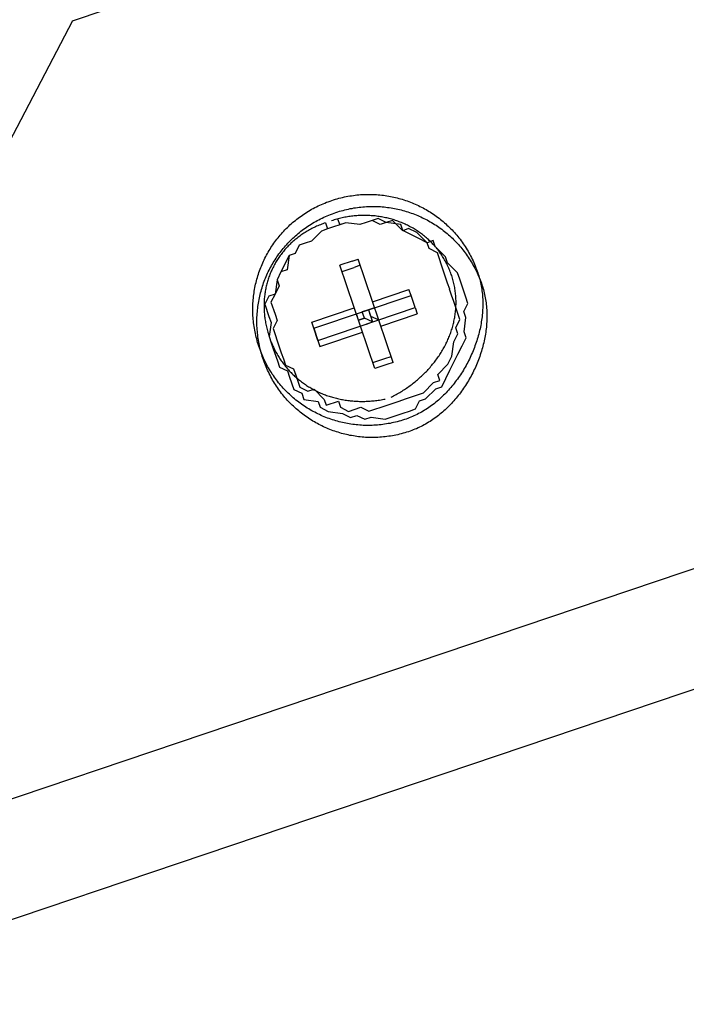
# Model space of a CAD drawing. Extents: x -5 to 133, y -8 to 82.
# Drawn here: x 34 to 35, y 34 to 36 of the extents above; entities that cross this region are included whole.
import ezdxf

# ---------------------------------------------------------------- set-up
doc = ezdxf.new("R2010")
doc.units = 0
doc.header["$LTSCALE"] = 0.125
doc.layers.get('0').update_dxf_attribs({"linetype": 'CONTINUOUS'})

msp = doc.modelspace()

# ---------------------------------------------------------------- linework, layer by layer
at = {"linetype": 'CONTINUOUS'}
msp.add_line((34.1406, 35.8546), (34.2713, 36.1051), dxfattribs=at)
at = {"color": 7}
for points in [[(34.271, 36.1045), (35.2242, 36.4263)], [(34.6916, 35.761), (34.6815, 35.7576), (34.6649, 35.7411), (34.6548, 35.7377), (34.6446, 35.7342), (34.6379, 35.7207), (34.6281, 35.7174), (34.6147, 35.6903), (34.6083, 35.6772), (34.605, 35.6536), (34.5949, 35.6502), (34.5881, 35.637), (34.5949, 35.6167), (34.5983, 35.6066), (34.5952, 35.5834), (34.5986, 35.5732), (34.602, 35.5631), (34.6088, 35.5432), (34.6122, 35.5331), (34.6254, 35.5266), (34.6288, 35.5165), (34.6356, 35.4963), (34.649, 35.4899), (34.6525, 35.4798), (34.6761, 35.4765), (34.6794, 35.4667), (34.6926, 35.4599), (34.7162, 35.4566), (34.7294, 35.4498), (34.7395, 35.4532), (34.753, 35.4469), (34.7632, 35.4503), (34.7864, 35.4469), (34.7966, 35.4503), (34.8164, 35.457), (34.8266, 35.4604), (34.8367, 35.4639), (34.8431, 35.4773), (34.8532, 35.4807), (34.8698, 35.4972), (34.8799, 35.5007), (34.8866, 35.5142), (34.8933, 35.5277), (34.8996, 35.5411), (34.9065, 35.5544), (34.9132, 35.5679), (34.9199, 35.5814), (34.9166, 35.5912), (34.9195, 35.6148), (34.9161, 35.6249), (34.9229, 35.6381), (34.9195, 35.6482), (34.9128, 35.6681), (34.9094, 35.6782), (34.906, 35.6884), (34.8891, 35.7049), (34.8857, 35.715), (34.8691, 35.7319), (34.8658, 35.7417), (34.8557, 35.7383), (34.8387, 35.7551), (34.8252, 35.7615), (34.8154, 35.7581), (34.7985, 35.775), (34.7884, 35.7716), (34.7748, 35.7783), (34.755, 35.7715), (34.7449, 35.7681), (34.7216, 35.7712), (34.7114, 35.7677)], [(34.7081, 35.7779), (34.7115, 35.7678)], [(34.8929, 35.6614), (34.8895, 35.6715), (34.886, 35.6816), (34.8793, 35.7015), (34.8759, 35.7117), (34.8725, 35.7218), (34.8589, 35.7285), (34.8556, 35.7383), (34.8421, 35.745), (34.8286, 35.7517), (34.8155, 35.7582), (34.8121, 35.7683), (34.7883, 35.7715), (34.7783, 35.7681), (34.7651, 35.7749), (34.7549, 35.7715), (34.7448, 35.7681), (34.7216, 35.7712), (34.7115, 35.7678), (34.7013, 35.7643), (34.6916, 35.761), (34.6815, 35.7576), (34.6649, 35.7411), (34.6548, 35.7377), (34.6447, 35.7343), (34.638, 35.7207), (34.6281, 35.7174), (34.6248, 35.6937), (34.6147, 35.6903), (34.6083, 35.6772), (34.6117, 35.6671), (34.605, 35.6536), (34.5982, 35.6404), (34.605, 35.6201), (34.6084, 35.61), (34.6016, 35.5968), (34.6051, 35.5867), (34.6085, 35.5766)], [(34.6882, 35.7711), (34.6916, 35.761)], [(34.7318, 35.7077), (34.7119, 35.701)], [(34.7694, 35.5306), (34.7119, 35.701)], [(34.7153, 35.6909), (34.7352, 35.6976)], [(34.7318, 35.7077), (34.7419, 35.7111)], [(34.7453, 35.701), (34.7352, 35.6976)], [(34.7995, 35.5407), (34.7419, 35.7111)], [(34.6084, 35.5766), (34.6152, 35.5567), (34.6186, 35.5465), (34.622, 35.5364), (34.6354, 35.5301), (34.6389, 35.5199), (34.6457, 35.4997), (34.6591, 35.4933), (34.6692, 35.4967), (34.6858, 35.4798), (34.6891, 35.47), (34.7095, 35.4769), (34.7129, 35.4668), (34.726, 35.4599), (34.7463, 35.4668), (34.7598, 35.4601), (34.7696, 35.4634), (34.7797, 35.4668), (34.7898, 35.4702), (34.8097, 35.4769), (34.8199, 35.4804), (34.83, 35.4838), (34.8398, 35.4871), (34.8499, 35.4905), (34.8664, 35.5074), (34.8765, 35.5108), (34.8731, 35.5209), (34.8899, 35.5378), (34.8964, 35.5509), (34.8997, 35.5746), (34.9065, 35.5878), (34.9031, 35.5979), (34.9097, 35.6115), (34.9063, 35.6216), (34.8996, 35.6415), (34.8961, 35.6516), (34.8928, 35.6614)], [(34.6688, 35.597), (34.8291, 35.6511)], [(34.7656, 35.6409), (34.8257, 35.6613)], [(34.8358, 35.6312), (34.8291, 35.6511), (34.8257, 35.6612)], [(34.8358, 35.6312), (34.8291, 35.6511)], [(34.6756, 35.5771), (34.8358, 35.6312)], [(34.8358, 35.6312), (34.8392, 35.6211)], [(34.6654, 35.6071), (34.7356, 35.6308)], [(34.769, 35.6308), (34.7589, 35.6274), (34.7656, 35.6075), (34.7522, 35.6139), (34.7425, 35.6106), (34.739, 35.6207)], [(34.739, 35.6207), (34.739, 35.6207)], [(34.7457, 35.6008), (34.7424, 35.6106), (34.7522, 35.6139), (34.7488, 35.624), (34.7589, 35.6274)], [(34.7589, 35.6274), (34.7589, 35.6274), (34.7488, 35.624)], [(34.7589, 35.6274), (34.7623, 35.6173), (34.7758, 35.6109)], [(34.769, 35.6308), (34.769, 35.6308)], [(34.7792, 35.6008), (34.8393, 35.6211)], [(34.6688, 35.597), (34.6654, 35.6071)], [(34.7457, 35.6008), (34.7457, 35.6008)], [(34.7555, 35.6041), (34.7656, 35.6075)], [(34.7656, 35.6075), (34.7656, 35.6075)], [(34.7758, 35.6109), (34.7758, 35.6109)], [(34.6688, 35.597), (34.6756, 35.5771)], [(34.6756, 35.5771), (34.6688, 35.597)], [(34.679, 35.5669), (34.7491, 35.5907)], [(34.6756, 35.5771), (34.679, 35.5669)], [(34.786, 35.5471), (34.7962, 35.5505)], [(34.7661, 35.5404), (34.786, 35.5471)], [(34.7893, 35.5373), (34.7695, 35.5306)], [(34.7995, 35.5407), (34.7893, 35.5373)], [(33.2629, 34.5143), (35.3217, 35.2094)], [(33.2629, 34.3151), (35.3217, 35.0102)]]:
    msp.add_lwpolyline(points, dxfattribs=at)
for points in [[(34.9394, 35.6884, 0), (34.9394, 35.6884, 0), (34.9394, 35.6884, 0), (34.9394, 35.6884, 0), (34.9394, 35.6884, 0), (34.9394, 35.6884, 0), (34.9394, 35.6884, 0), (34.9394, 35.6884, 0), (34.9394, 35.6884, 0), (34.9394, 35.6884, 0), (34.9394, 35.6884, 0), (34.9394, 35.6884, 0), (34.9394, 35.6884, 0), (34.9394, 35.6884, 0), (34.9394, 35.6884, 0), (34.9394, 35.6884, 0), (34.9394, 35.6884, 0), (34.9394, 35.6884, 0), (34.9394, 35.6884, 0), (34.9394, 35.6884, 0), (34.9394, 35.6884, 0), (34.9394, 35.6884, 0), (34.9394, 35.6884, 0), (34.9394, 35.6884, 0), (34.9394, 35.6884, 0), (34.9394, 35.6884, 0), (34.9394, 35.6884, 0), (34.9394, 35.6884, 0), (34.9394, 35.6884, 0), (34.9394, 35.6884, 0), (34.9394, 35.6884, 0), (34.9394, 35.6884, 0), (34.9394, 35.6884, 0), (34.9394, 35.6884, 0), (34.9394, 35.6884, 0), (34.9394, 35.6884, 0), (34.9394, 35.6884, 0), (34.9394, 35.6884, 0), (34.9394, 35.6884, 0), (34.9394, 35.6884, 0), (34.9394, 35.6884, 0), (34.9394, 35.6884, 0), (34.9394, 35.6884, 0), (34.9394, 35.6884, 0), (34.9394, 35.6884, 0), (34.9394, 35.6884, 0), (34.9394, 35.6884, 0), (34.9394, 35.6884, 0), (34.9394, 35.6884, 0), (34.9394, 35.6884, 0), (34.9394, 35.6884, 0), (34.9394, 35.6884, 0), (34.9394, 35.6884, 0), (34.9394, 35.6884, 0), (34.9394, 35.6884, 0), (34.9394, 35.6884, 0), (34.9394, 35.6884, 0), (34.9394, 35.6884, 0), (34.9394, 35.6884, 0), (34.9394, 35.6884, 0), (34.9394, 35.6884, 0), (34.9394, 35.6884, 0), (34.9394, 35.6884, 0), (34.9394, 35.6884, 0), (34.9394, 35.6884, 0), (34.9394, 35.6884, 0), (34.9394, 35.6884, 0), (34.9394, 35.6884, 0), (34.9394, 35.6884, 0), (34.9394, 35.6884, 0), (34.9394, 35.6884, 0), (34.9394, 35.6884, 0), (34.9394, 35.6884, 0), (34.9394, 35.6884, 0), (34.9394, 35.6884, 0), (34.9394, 35.6884, 0), (34.9394, 35.6884, 0), (34.9394, 35.6884, 0), (34.9394, 35.6884, 0), (34.9394, 35.6884, 0), (34.9394, 35.6884, 0), (34.9394, 35.6884, 0), (34.9394, 35.6884, 0), (34.9394, 35.6884, 0), (34.9394, 35.6884, 0), (34.9394, 35.6884, 0), (34.9394, 35.6884, 0), (34.9394, 35.6884, 0), (34.9394, 35.6884, 0), (34.9394, 35.6884, 0), (34.9394, 35.6884, 0), (34.9394, 35.6884, 0), (34.9394, 35.6884, 0), (34.9394, 35.6884, 0), (34.9394, 35.6884, 0), (34.9394, 35.6884, 0), (34.9394, 35.6884, 0), (34.9394, 35.6884, 0), (34.9394, 35.6884, 0), (34.9394, 35.6884, 0), (34.9394, 35.6884, 0), (34.9394, 35.6884, 0), (34.9394, 35.6884, 0), (34.9401, 35.6863, 0), (34.9409, 35.6836, 0), (34.9417, 35.6809, 0), (34.9424, 35.6782, 0), (34.9431, 35.6755, 0), (34.9437, 35.6728, 0), (34.9443, 35.67, 0), (34.9448, 35.6673, 0), (34.9453, 35.6645, 0), (34.9457, 35.6617, 0), (34.9461, 35.6589, 0), (34.9464, 35.6561, 0), (34.9467, 35.6533, 0), (34.947, 35.6505, 0), (34.9471, 35.6477, 0), (34.9473, 35.6449, 0), (34.9474, 35.642, 0), (34.9474, 35.6392, 0), (34.9474, 35.6363, 0), (34.9474, 35.6335, 0), (34.9473, 35.6306, 0), (34.9472, 35.6277, 0), (34.947, 35.6249, 0), (34.9468, 35.622, 0), (34.9465, 35.6191, 0), (34.9462, 35.6162, 0), (34.9458, 35.6134, 0), (34.9455, 35.6105, 0), (34.945, 35.6076, 0), (34.9445, 35.6048, 0), (34.944, 35.6019, 0), (34.9435, 35.599, 0), (34.9429, 35.5962, 0), (34.9422, 35.5933, 0), (34.9415, 35.5905, 0), (34.9408, 35.5876, 0), (34.94, 35.5848, 0), (34.9392, 35.5819, 0), (34.9384, 35.5791, 0), (34.9375, 35.5763, 0), (34.9366, 35.5735, 0), (34.9356, 35.5707, 0), (34.9346, 35.5679, 0), (34.9336, 35.5652, 0), (34.9325, 35.5624, 0), (34.9314, 35.5596, 0), (34.9303, 35.5569, 0), (34.9291, 35.5542, 0), (34.9279, 35.5515, 0), (34.9266, 35.5488, 0), (34.9254, 35.5461, 0), (34.924, 35.5435, 0), (34.9227, 35.5408, 0), (34.9213, 35.5382, 0), (34.9199, 35.5356, 0), (34.9184, 35.533, 0), (34.9169, 35.5305, 0), (34.9154, 35.5279, 0), (34.9138, 35.5254, 0), (34.9123, 35.5229, 0), (34.9106, 35.5204, 0), (34.909, 35.518, 0), (34.9073, 35.5156, 0), (34.9056, 35.5132, 0), (34.9038, 35.5108, 0), (34.9021, 35.5085, 0), (34.9003, 35.5061, 0), (34.8984, 35.5038, 0), (34.8966, 35.5016, 0), (34.8947, 35.4993, 0), (34.8928, 35.4971, 0), (34.8908, 35.495, 0), (34.8888, 35.4928, 0), (34.8868, 35.4907, 0), (34.8848, 35.4886, 0), (34.8828, 35.4866, 0), (34.8807, 35.4846, 0), (34.8786, 35.4826, 0), (34.8764, 35.4807, 0), (34.8743, 35.4787, 0), (34.8721, 35.4769, 0), (34.8699, 35.475, 0), (34.8676, 35.4732, 0), (34.8654, 35.4715, 0), (34.8631, 35.4698, 0), (34.8608, 35.4681, 0), (34.8585, 35.4665, 0), (34.8561, 35.4649, 0), (34.8537, 35.4633, 0), (34.8513, 35.4618, 0), (34.8489, 35.4603, 0), (34.8465, 35.4589, 0), (34.844, 35.4575, 0), (34.8415, 35.4562, 0), (34.839, 35.4549, 0), (34.8365, 35.4537, 0), (34.834, 35.4525, 0), (34.8314, 35.4514, 0), (34.8288, 35.4503, 0), (34.8262, 35.4492, 0), (34.8236, 35.4482, 0), (34.821, 35.4473, 0), (34.8181, 35.4463, 0), (34.8152, 35.4454, 0), (34.8122, 35.4445, 0), (34.8093, 35.4437, 0), (34.8063, 35.4429, 0), (34.8034, 35.4421, 0), (34.8004, 35.4414, 0), (34.7975, 35.4408, 0), (34.7945, 35.4402, 0), (34.7915, 35.4397, 0), (34.7886, 35.4392, 0), (34.7856, 35.4387, 0), (34.7827, 35.4383, 0), (34.7797, 35.4379, 0), (34.7768, 35.4376, 0), (34.7738, 35.4374, 0), (34.7709, 35.4371, 0), (34.7679, 35.437, 0), (34.765, 35.4368, 0), (34.762, 35.4368, 0), (34.7591, 35.4367, 0), (34.7562, 35.4367, 0), (34.7533, 35.4368, 0), (34.7503, 35.4369, 0), (34.7474, 35.437, 0), (34.7445, 35.4372, 0), (34.7416, 35.4375, 0), (34.7388, 35.4378, 0), (34.7359, 35.4381, 0), (34.733, 35.4384, 0), (34.7301, 35.4388, 0), (34.7273, 35.4393, 0), (34.7245, 35.4398, 0), (34.7216, 35.4403, 0), (34.7188, 35.4409, 0), (34.716, 35.4415, 0), (34.7132, 35.4422, 0), (34.7104, 35.4429, 0), (34.7077, 35.4437, 0), (34.7049, 35.4444, 0), (34.7022, 35.4453, 0), (34.6994, 35.4461, 0), (34.6967, 35.4471, 0), (34.694, 35.448, 0), (34.6913, 35.449, 0), (34.6887, 35.45, 0), (34.686, 35.4511, 0), (34.6834, 35.4522, 0), (34.6808, 35.4534, 0), (34.6782, 35.4546, 0), (34.6756, 35.4558, 0), (34.673, 35.4571, 0), (34.6705, 35.4584, 0), (34.668, 35.4597, 0), (34.6655, 35.4611, 0), (34.663, 35.4625, 0), (34.6605, 35.464, 0), (34.6581, 35.4655, 0), (34.6557, 35.467, 0), (34.6533, 35.4686, 0), (34.6509, 35.4702, 0), (34.6486, 35.4718, 0), (34.6462, 35.4735, 0), (34.6439, 35.4752, 0), (34.6417, 35.4769, 0), (34.6394, 35.4787, 0), (34.6372, 35.4805, 0), (34.635, 35.4824, 0), (34.6328, 35.4843, 0), (34.6307, 35.4862, 0), (34.6286, 35.4882, 0), (34.6265, 35.4902, 0), (34.6244, 35.4922, 0), (34.6224, 35.4942, 0), (34.6204, 35.4963, 0), (34.6184, 35.4985, 0), (34.6165, 35.5006, 0), (34.6146, 35.5028, 0), (34.6127, 35.505, 0), (34.6108, 35.5073, 0), (34.609, 35.5096, 0), (34.6072, 35.5119, 0), (34.6055, 35.5143, 0), (34.6038, 35.5166, 0), (34.6021, 35.5191, 0), (34.6004, 35.5215, 0), (34.5988, 35.524, 0), (34.5972, 35.5265, 0), (34.5957, 35.529, 0), (34.5942, 35.5316, 0), (34.5927, 35.5342, 0), (34.5913, 35.5368, 0), (34.5899, 35.5395, 0), (34.5885, 35.5422, 0), (34.5872, 35.5449, 0), (34.5859, 35.5476, 0), (34.5847, 35.5504, 0), (34.5835, 35.5532, 0), (34.5823, 35.556, 0), (34.5812, 35.5589, 0), (34.5801, 35.5618, 0), (34.5791, 35.5647, 0), (34.5781, 35.5676, 0), (34.5771, 35.5706, 0), (34.5762, 35.5735, 0), (34.5754, 35.5765, 0), (34.5746, 35.5794, 0), (34.5738, 35.5824, 0), (34.5731, 35.5853, 0), (34.5725, 35.5883, 0), (34.5719, 35.5912, 0), (34.5713, 35.5942, 0), (34.5708, 35.5972, 0), (34.5703, 35.6001, 0), (34.5699, 35.6031, 0), (34.5695, 35.606, 0), (34.5692, 35.609, 0), (34.5689, 35.6119, 0), (34.5687, 35.6149, 0), (34.5685, 35.6178, 0), (34.5684, 35.6208, 0), (34.5683, 35.6237, 0), (34.5683, 35.6267, 0), (34.5683, 35.6296, 0), (34.5683, 35.6325, 0), (34.5684, 35.6354, 0), (34.5685, 35.6383, 0), (34.5687, 35.6412, 0), (34.569, 35.6441, 0), (34.5692, 35.647, 0), (34.5695, 35.6499, 0), (34.5699, 35.6528, 0), (34.5703, 35.6556, 0), (34.5707, 35.6585, 0), (34.5712, 35.6613, 0), (34.5718, 35.6642, 0), (34.5723, 35.667, 0), (34.5729, 35.6698, 0), (34.5736, 35.6726, 0), (34.5743, 35.6754, 0), (34.575, 35.6782, 0), (34.5758, 35.6809, 0), (34.5766, 35.6837, 0), (34.5775, 35.6864, 0), (34.5784, 35.6891, 0), (34.5793, 35.6918, 0), (34.5803, 35.6945, 0), (34.5813, 35.6972, 0), (34.5824, 35.6998, 0), (34.5835, 35.7025, 0), (34.5847, 35.7051, 0), (34.5858, 35.7077, 0), (34.5871, 35.7103, 0), (34.5883, 35.7128, 0), (34.5896, 35.7154, 0), (34.591, 35.7179, 0), (34.5923, 35.7204, 0), (34.5937, 35.7229, 0), (34.5952, 35.7253, 0), (34.5967, 35.7278, 0), (34.5982, 35.7302, 0), (34.5998, 35.7326, 0), (34.6014, 35.735, 0), (34.603, 35.7373, 0), (34.6047, 35.7397, 0), (34.6064, 35.742, 0), (34.6081, 35.7442, 0), (34.6099, 35.7465, 0), (34.6117, 35.7487, 0), (34.6135, 35.7509, 0), (34.6154, 35.7531, 0), (34.6173, 35.7552, 0), (34.6193, 35.7574, 0), (34.6213, 35.7595, 0), (34.6233, 35.7615, 0), (34.6253, 35.7636, 0), (34.6274, 35.7656, 0), (34.6295, 35.7676, 0), (34.6317, 35.7695, 0), (34.6339, 35.7714, 0), (34.6361, 35.7733, 0), (34.6384, 35.7752, 0), (34.6406, 35.777, 0), (34.6429, 35.7788, 0), (34.6453, 35.7805, 0), (34.6477, 35.7823, 0), (34.6501, 35.7839, 0), (34.6525, 35.7856, 0), (34.655, 35.7872, 0), (34.6575, 35.7888, 0), (34.66, 35.7904, 0), (34.6626, 35.7919, 0), (34.6652, 35.7934, 0), (34.6678, 35.7948, 0), (34.6704, 35.7962, 0), (34.6731, 35.7976, 0), (34.6758, 35.7989, 0), (34.6786, 35.8002, 0), (34.6813, 35.8014, 0), (34.6841, 35.8027, 0), (34.6869, 35.8038, 0), (34.6898, 35.805, 0), (34.6927, 35.806, 0), (34.6956, 35.8071, 0), (34.6985, 35.8081, 0), (34.7015, 35.8091, 0), (34.7044, 35.81, 0), (34.7074, 35.8108, 0), (34.7103, 35.8116, 0), (34.7133, 35.8124, 0), (34.7162, 35.8131, 0), (34.7192, 35.8138, 0), (34.7221, 35.8144, 0), (34.7251, 35.815, 0), (34.7281, 35.8155, 0), (34.731, 35.8159, 0), (34.734, 35.8164, 0), (34.7369, 35.8167, 0), (34.7399, 35.8171, 0), (34.7428, 35.8174, 0), (34.7458, 35.8176, 0), (34.7487, 35.8178, 0), (34.7517, 35.8179, 0), (34.7546, 35.818, 0), (34.7576, 35.8181, 0), (34.7605, 35.8181, 0), (34.7634, 35.8181, 0), (34.7663, 35.818, 0), (34.7692, 35.8178, 0), (34.7721, 35.8177, 0), (34.775, 35.8175, 0), (34.7779, 35.8172, 0), (34.7808, 35.8169, 0), (34.7837, 35.8165, 0), (34.7866, 35.8161, 0), (34.7894, 35.8157, 0), (34.7923, 35.8152, 0), (34.7951, 35.8147, 0), (34.7979, 35.8142, 0), (34.8007, 35.8135, 0), (34.8035, 35.8129, 0), (34.8063, 35.8122, 0), (34.8091, 35.8115, 0), (34.8118, 35.8107, 0), (34.8146, 35.8099, 0), (34.8173, 35.809, 0), (34.82, 35.8081, 0), (34.8228, 35.8072, 0), (34.8254, 35.8062, 0), (34.8281, 35.8052, 0), (34.8308, 35.8042, 0), (34.8334, 35.8031, 0), (34.836, 35.8019, 0), (34.8386, 35.8008, 0), (34.8412, 35.7995, 0), (34.8438, 35.7983, 0), (34.8463, 35.797, 0), (34.8489, 35.7957, 0), (34.8514, 35.7943, 0), (34.8539, 35.7929, 0), (34.8563, 35.7915, 0), (34.8588, 35.79, 0), (34.8612, 35.7885, 0), (34.8636, 35.7869, 0), (34.866, 35.7853, 0), (34.8683, 35.7837, 0), (34.8707, 35.782, 0), (34.873, 35.7803, 0), (34.8753, 35.7786, 0), (34.8775, 35.7768, 0), (34.8798, 35.775, 0), (34.882, 35.7732, 0), (34.8842, 35.7713, 0), (34.8863, 35.7694, 0), (34.8884, 35.7675, 0), (34.8905, 35.7655, 0), (34.8926, 35.7635, 0), (34.8947, 35.7614, 0), (34.8967, 35.7593, 0), (34.8987, 35.7572, 0), (34.9006, 35.7551, 0), (34.9025, 35.7529, 0), (34.9044, 35.7507, 0), (34.9063, 35.7484, 0), (34.9081, 35.7462, 0), (34.9099, 35.7439, 0), (34.9117, 35.7415, 0), (34.9134, 35.7391, 0), (34.9151, 35.7367, 0), (34.9168, 35.7343, 0), (34.9184, 35.7318, 0), (34.92, 35.7293, 0), (34.9215, 35.7268, 0), (34.9231, 35.7243, 0), (34.9246, 35.7217, 0), (34.926, 35.7191, 0), (34.9274, 35.7164, 0), (34.9288, 35.7137, 0), (34.9301, 35.711, 0), (34.9314, 35.7083, 0), (34.9327, 35.7055, 0), (34.9339, 35.7028, 0), (34.9351, 35.6999, 0), (34.9362, 35.6971, 0), (34.9373, 35.6942, 0), (34.9384, 35.6913, 0), (34.9394, 35.6884, 0)], [(34.9461, 35.6685, 0), (34.9461, 35.6685, 0), (34.9461, 35.6685, 0), (34.9461, 35.6685, 0), (34.9461, 35.6685, 0), (34.9461, 35.6685, 0), (34.9461, 35.6685, 0), (34.9461, 35.6685, 0), (34.9461, 35.6685, 0), (34.9461, 35.6685, 0), (34.9461, 35.6685, 0), (34.9461, 35.6685, 0), (34.9461, 35.6685, 0), (34.9461, 35.6685, 0), (34.9461, 35.6685, 0), (34.9461, 35.6685, 0), (34.9461, 35.6685, 0), (34.9461, 35.6685, 0), (34.9461, 35.6685, 0), (34.9461, 35.6685, 0), (34.9461, 35.6685, 0), (34.9461, 35.6685, 0), (34.9461, 35.6685, 0), (34.9461, 35.6685, 0), (34.9461, 35.6685, 0), (34.9461, 35.6685, 0), (34.9461, 35.6685, 0), (34.9461, 35.6685, 0), (34.9461, 35.6685, 0), (34.9461, 35.6685, 0), (34.9461, 35.6685, 0), (34.9461, 35.6685, 0), (34.9461, 35.6685, 0), (34.9461, 35.6685, 0), (34.9461, 35.6685, 0), (34.9461, 35.6685, 0), (34.9461, 35.6685, 0), (34.9461, 35.6685, 0), (34.9461, 35.6685, 0), (34.9461, 35.6685, 0), (34.9461, 35.6685, 0), (34.9461, 35.6685, 0), (34.9461, 35.6685, 0), (34.9461, 35.6685, 0), (34.9461, 35.6685, 0), (34.9461, 35.6685, 0), (34.9461, 35.6685, 0), (34.9461, 35.6685, 0), (34.9461, 35.6685, 0), (34.9461, 35.6685, 0), (34.9461, 35.6685, 0), (34.9461, 35.6685, 0), (34.9461, 35.6685, 0), (34.9461, 35.6685, 0), (34.9461, 35.6685, 0), (34.9461, 35.6685, 0), (34.9461, 35.6685, 0), (34.9461, 35.6685, 0), (34.9461, 35.6685, 0), (34.9461, 35.6685, 0), (34.9461, 35.6685, 0), (34.9461, 35.6685, 0), (34.9461, 35.6685, 0), (34.9461, 35.6685, 0), (34.9461, 35.6685, 0), (34.9461, 35.6685, 0), (34.9461, 35.6685, 0), (34.9461, 35.6685, 0), (34.9461, 35.6685, 0), (34.9461, 35.6685, 0), (34.9461, 35.6685, 0), (34.9461, 35.6685, 0), (34.9461, 35.6685, 0), (34.9461, 35.6685, 0), (34.9461, 35.6685, 0), (34.9461, 35.6685, 0), (34.9461, 35.6685, 0), (34.9461, 35.6685, 0), (34.9461, 35.6685, 0), (34.9461, 35.6685, 0), (34.9461, 35.6685, 0), (34.9461, 35.6685, 0), (34.9461, 35.6685, 0), (34.9461, 35.6685, 0), (34.9461, 35.6685, 0), (34.9461, 35.6685, 0), (34.9461, 35.6685, 0), (34.9461, 35.6685, 0), (34.9461, 35.6685, 0), (34.9461, 35.6685, 0), (34.9461, 35.6685, 0), (34.9461, 35.6685, 0), (34.9461, 35.6685, 0), (34.9461, 35.6685, 0), (34.9461, 35.6685, 0), (34.9461, 35.6685, 0), (34.9461, 35.6685, 0), (34.9461, 35.6685, 0), (34.9461, 35.6685, 0), (34.9461, 35.6685, 0), (34.9461, 35.6685, 0), (34.9461, 35.6685, 0), (34.9461, 35.6685, 0), (34.9468, 35.6664, 0), (34.9477, 35.6637, 0), (34.9484, 35.661, 0), (34.9492, 35.6583, 0), (34.9498, 35.6556, 0), (34.9505, 35.6528, 0), (34.951, 35.6501, 0), (34.9516, 35.6473, 0), (34.952, 35.6445, 0), (34.9525, 35.6418, 0), (34.9529, 35.639, 0), (34.9532, 35.6362, 0), (34.9535, 35.6333, 0), (34.9537, 35.6305, 0), (34.9539, 35.6277, 0), (34.954, 35.6248, 0), (34.9541, 35.622, 0), (34.9542, 35.6191, 0), (34.9542, 35.6163, 0), (34.9542, 35.6134, 0), (34.9541, 35.6106, 0), (34.9539, 35.6077, 0), (34.9538, 35.6048, 0), (34.9535, 35.6019, 0), (34.9533, 35.5991, 0), (34.953, 35.5962, 0), (34.9526, 35.5933, 0), (34.9522, 35.5904, 0), (34.9518, 35.5876, 0), (34.9513, 35.5847, 0), (34.9508, 35.5818, 0), (34.9502, 35.579, 0), (34.9496, 35.5761, 0), (34.949, 35.5732, 0), (34.9483, 35.5704, 0), (34.9476, 35.5676, 0), (34.9468, 35.5647, 0), (34.946, 35.5619, 0), (34.9452, 35.5591, 0), (34.9443, 35.5563, 0), (34.9434, 35.5535, 0), (34.9424, 35.5507, 0), (34.9414, 35.5479, 0), (34.9404, 35.5451, 0), (34.9393, 35.5424, 0), (34.9382, 35.5396, 0), (34.9371, 35.5369, 0), (34.9359, 35.5342, 0), (34.9347, 35.5315, 0), (34.9334, 35.5288, 0), (34.9321, 35.5261, 0), (34.9308, 35.5234, 0), (34.9294, 35.5208, 0), (34.9281, 35.5182, 0), (34.9266, 35.5156, 0), (34.9252, 35.513, 0), (34.9237, 35.5105, 0), (34.9222, 35.5079, 0), (34.9206, 35.5054, 0), (34.919, 35.5029, 0), (34.9174, 35.5004, 0), (34.9157, 35.498, 0), (34.9141, 35.4956, 0), (34.9123, 35.4932, 0), (34.9106, 35.4908, 0), (34.9088, 35.4885, 0), (34.907, 35.4861, 0), (34.9052, 35.4839, 0), (34.9033, 35.4816, 0), (34.9014, 35.4794, 0), (34.8995, 35.4772, 0), (34.8976, 35.475, 0), (34.8956, 35.4729, 0), (34.8936, 35.4707, 0), (34.8916, 35.4687, 0), (34.8895, 35.4666, 0), (34.8874, 35.4646, 0), (34.8853, 35.4626, 0), (34.8832, 35.4607, 0), (34.881, 35.4588, 0), (34.8788, 35.4569, 0), (34.8766, 35.4551, 0), (34.8744, 35.4533, 0), (34.8721, 35.4516, 0), (34.8698, 35.4498, 0), (34.8675, 35.4482, 0), (34.8652, 35.4465, 0), (34.8628, 35.4449, 0), (34.8605, 35.4434, 0), (34.8581, 35.4419, 0), (34.8556, 35.4404, 0), (34.8532, 35.439, 0), (34.8507, 35.4376, 0), (34.8483, 35.4363, 0), (34.8458, 35.435, 0), (34.8432, 35.4338, 0), (34.8407, 35.4326, 0), (34.8381, 35.4314, 0), (34.8355, 35.4304, 0), (34.8329, 35.4293, 0), (34.8303, 35.4283, 0), (34.8277, 35.4274, 0), (34.8249, 35.4264, 0), (34.8219, 35.4255, 0), (34.819, 35.4246, 0), (34.816, 35.4238, 0), (34.8131, 35.423, 0), (34.8101, 35.4222, 0), (34.8071, 35.4215, 0), (34.8042, 35.4209, 0), (34.8012, 35.4203, 0), (34.7983, 35.4197, 0), (34.7953, 35.4192, 0), (34.7924, 35.4188, 0), (34.7894, 35.4184, 0), (34.7864, 35.418, 0), (34.7835, 35.4177, 0), (34.7805, 35.4175, 0), (34.7776, 35.4172, 0), (34.7746, 35.4171, 0), (34.7717, 35.4169, 0), (34.7688, 35.4169, 0), (34.7658, 35.4168, 0), (34.7629, 35.4168, 0), (34.76, 35.4169, 0), (34.7571, 35.417, 0), (34.7542, 35.4171, 0), (34.7513, 35.4173, 0), (34.7484, 35.4176, 0), (34.7455, 35.4178, 0), (34.7426, 35.4182, 0), (34.7397, 35.4185, 0), (34.7369, 35.4189, 0), (34.734, 35.4194, 0), (34.7312, 35.4199, 0), (34.7284, 35.4204, 0), (34.7255, 35.421, 0), (34.7227, 35.4216, 0), (34.7199, 35.4223, 0), (34.7172, 35.423, 0), (34.7144, 35.4237, 0), (34.7116, 35.4245, 0), (34.7089, 35.4254, 0), (34.7062, 35.4262, 0), (34.7034, 35.4271, 0), (34.7007, 35.4281, 0), (34.6981, 35.4291, 0), (34.6954, 35.4301, 0), (34.6927, 35.4312, 0), (34.6901, 35.4323, 0), (34.6875, 35.4335, 0), (34.6849, 35.4346, 0), (34.6823, 35.4359, 0), (34.6798, 35.4371, 0), (34.6772, 35.4384, 0), (34.6747, 35.4398, 0), (34.6722, 35.4412, 0), (34.6697, 35.4426, 0), (34.6673, 35.444, 0), (34.6648, 35.4455, 0), (34.6624, 35.4471, 0), (34.66, 35.4486, 0), (34.6576, 35.4502, 0), (34.6553, 35.4519, 0), (34.653, 35.4536, 0), (34.6507, 35.4553, 0), (34.6484, 35.457, 0), (34.6462, 35.4588, 0), (34.6439, 35.4606, 0), (34.6417, 35.4625, 0), (34.6396, 35.4644, 0), (34.6374, 35.4663, 0), (34.6353, 35.4683, 0), (34.6332, 35.4702, 0), (34.6312, 35.4723, 0), (34.6291, 35.4743, 0), (34.6271, 35.4764, 0), (34.6251, 35.4786, 0), (34.6232, 35.4807, 0), (34.6213, 35.4829, 0), (34.6194, 35.4851, 0), (34.6176, 35.4874, 0), (34.6157, 35.4897, 0), (34.614, 35.492, 0), (34.6122, 35.4944, 0), (34.6105, 35.4967, 0), (34.6088, 35.4992, 0), (34.6072, 35.5016, 0), (34.6055, 35.5041, 0), (34.604, 35.5066, 0), (34.6024, 35.5091, 0), (34.6009, 35.5117, 0), (34.5994, 35.5143, 0), (34.598, 35.5169, 0), (34.5966, 35.5196, 0), (34.5952, 35.5223, 0), (34.5939, 35.525, 0), (34.5926, 35.5277, 0), (34.5914, 35.5305, 0), (34.5902, 35.5333, 0), (34.589, 35.5361, 0), (34.5879, 35.539, 0), (34.5868, 35.5419, 0), (34.5858, 35.5448, 0), (34.5848, 35.5477, 0), (34.5838, 35.5507, 0), (34.5829, 35.5536, 0), (34.5821, 35.5565, 0), (34.5813, 35.5595, 0), (34.5805, 35.5625, 0), (34.5798, 35.5654, 0), (34.5792, 35.5684, 0), (34.5786, 35.5713, 0), (34.578, 35.5743, 0), (34.5775, 35.5773, 0), (34.577, 35.5802, 0), (34.5766, 35.5832, 0), (34.5763, 35.5861, 0), (34.5759, 35.5891, 0), (34.5757, 35.592, 0), (34.5754, 35.595, 0), (34.5753, 35.5979, 0), (34.5751, 35.6009, 0), (34.575, 35.6038, 0), (34.575, 35.6068, 0), (34.575, 35.6097, 0), (34.575, 35.6126, 0), (34.5751, 35.6155, 0), (34.5753, 35.6184, 0), (34.5755, 35.6213, 0), (34.5757, 35.6242, 0), (34.5759, 35.6271, 0), (34.5763, 35.63, 0), (34.5766, 35.6329, 0), (34.577, 35.6357, 0), (34.5775, 35.6386, 0), (34.5779, 35.6414, 0), (34.5785, 35.6443, 0), (34.579, 35.6471, 0), (34.5797, 35.6499, 0), (34.5803, 35.6527, 0), (34.581, 35.6555, 0), (34.5818, 35.6582, 0), (34.5825, 35.661, 0), (34.5834, 35.6637, 0), (34.5842, 35.6665, 0), (34.5851, 35.6692, 0), (34.5861, 35.6719, 0), (34.5871, 35.6746, 0), (34.5881, 35.6773, 0), (34.5891, 35.6799, 0), (34.5902, 35.6825, 0), (34.5914, 35.6852, 0), (34.5926, 35.6878, 0), (34.5938, 35.6903, 0), (34.595, 35.6929, 0), (34.5963, 35.6955, 0), (34.5977, 35.698, 0), (34.5991, 35.7005, 0), (34.6005, 35.703, 0), (34.6019, 35.7054, 0), (34.6034, 35.7079, 0), (34.6049, 35.7103, 0), (34.6065, 35.7127, 0), (34.6081, 35.7151, 0), (34.6097, 35.7174, 0), (34.6114, 35.7197, 0), (34.6131, 35.7221, 0), (34.6148, 35.7243, 0), (34.6166, 35.7266, 0), (34.6184, 35.7288, 0), (34.6203, 35.731, 0), (34.6221, 35.7332, 0), (34.6241, 35.7353, 0), (34.626, 35.7375, 0), (34.628, 35.7396, 0), (34.63, 35.7416, 0), (34.6321, 35.7437, 0), (34.6342, 35.7457, 0), (34.6363, 35.7476, 0), (34.6384, 35.7496, 0), (34.6406, 35.7515, 0), (34.6428, 35.7534, 0), (34.6451, 35.7553, 0), (34.6474, 35.7571, 0), (34.6497, 35.7589, 0), (34.652, 35.7606, 0), (34.6544, 35.7623, 0), (34.6568, 35.764, 0), (34.6592, 35.7657, 0), (34.6617, 35.7673, 0), (34.6642, 35.7689, 0), (34.6667, 35.7705, 0), (34.6693, 35.772, 0), (34.6719, 35.7734, 0), (34.6745, 35.7749, 0), (34.6772, 35.7763, 0), (34.6798, 35.7777, 0), (34.6826, 35.779, 0), (34.6853, 35.7803, 0), (34.6881, 35.7815, 0), (34.6909, 35.7827, 0), (34.6937, 35.7839, 0), (34.6965, 35.785, 0), (34.6994, 35.7861, 0), (34.7023, 35.7872, 0), (34.7052, 35.7882, 0), (34.7082, 35.7891, 0), (34.7111, 35.7901, 0), (34.7141, 35.7909, 0), (34.717, 35.7917, 0), (34.72, 35.7925, 0), (34.7229, 35.7932, 0), (34.7259, 35.7939, 0), (34.7289, 35.7945, 0), (34.7318, 35.795, 0), (34.7348, 35.7956, 0), (34.7377, 35.796, 0), (34.7407, 35.7965, 0), (34.7437, 35.7968, 0), (34.7466, 35.7972, 0), (34.7496, 35.7975, 0), (34.7525, 35.7977, 0), (34.7555, 35.7979, 0), (34.7584, 35.798, 0), (34.7614, 35.7981, 0), (34.7643, 35.7982, 0), (34.7672, 35.7982, 0), (34.7701, 35.7981, 0), (34.7731, 35.7981, 0), (34.776, 35.7979, 0), (34.7789, 35.7978, 0), (34.7818, 35.7975, 0), (34.7847, 35.7973, 0), (34.7875, 35.797, 0), (34.7904, 35.7966, 0), (34.7933, 35.7962, 0), (34.7961, 35.7958, 0), (34.799, 35.7953, 0), (34.8018, 35.7948, 0), (34.8046, 35.7942, 0), (34.8075, 35.7936, 0), (34.8103, 35.793, 0), (34.813, 35.7923, 0), (34.8158, 35.7916, 0), (34.8186, 35.7908, 0), (34.8213, 35.79, 0), (34.8241, 35.7891, 0), (34.8268, 35.7882, 0), (34.8295, 35.7873, 0), (34.8322, 35.7863, 0), (34.8348, 35.7853, 0), (34.8375, 35.7843, 0), (34.8401, 35.7832, 0), (34.8428, 35.782, 0), (34.8454, 35.7808, 0), (34.848, 35.7796, 0), (34.8505, 35.7784, 0), (34.8531, 35.7771, 0), (34.8556, 35.7758, 0), (34.8581, 35.7744, 0), (34.8606, 35.773, 0), (34.8631, 35.7716, 0), (34.8655, 35.7701, 0), (34.8679, 35.7686, 0), (34.8703, 35.767, 0), (34.8727, 35.7654, 0), (34.8751, 35.7638, 0), (34.8774, 35.7621, 0), (34.8797, 35.7604, 0), (34.882, 35.7587, 0), (34.8843, 35.7569, 0), (34.8865, 35.7551, 0), (34.8887, 35.7533, 0), (34.8909, 35.7514, 0), (34.893, 35.7495, 0), (34.8952, 35.7475, 0), (34.8973, 35.7456, 0), (34.8993, 35.7436, 0), (34.9014, 35.7415, 0), (34.9034, 35.7394, 0), (34.9054, 35.7373, 0), (34.9073, 35.7352, 0), (34.9093, 35.733, 0), (34.9111, 35.7308, 0), (34.913, 35.7285, 0), (34.9148, 35.7263, 0), (34.9166, 35.7239, 0), (34.9184, 35.7216, 0), (34.9201, 35.7192, 0), (34.9218, 35.7168, 0), (34.9235, 35.7144, 0), (34.9251, 35.7119, 0), (34.9267, 35.7094, 0), (34.9283, 35.7069, 0), (34.9298, 35.7044, 0), (34.9313, 35.7018, 0), (34.9327, 35.6992, 0), (34.9341, 35.6965, 0), (34.9355, 35.6938, 0), (34.9369, 35.6911, 0), (34.9382, 35.6884, 0), (34.9394, 35.6856, 0), (34.9406, 35.6828, 0), (34.9418, 35.68, 0), (34.943, 35.6772, 0), (34.9441, 35.6743, 0), (34.9451, 35.6714, 0), (34.9461, 35.6685, 0)], [(34.7962, 35.4836, 0), (34.7983, 35.4847, 0), (34.8003, 35.4857, 0), (34.8024, 35.4868, 0), (34.8044, 35.4878, 0), (34.8064, 35.4889, 0), (34.8084, 35.4901, 0), (34.8104, 35.4912, 0), (34.8123, 35.4924, 0), (34.8143, 35.4935, 0), (34.8162, 35.4948, 0), (34.8181, 35.496, 0), (34.82, 35.4972, 0), (34.8219, 35.4985, 0), (34.8238, 35.4998, 0), (34.8256, 35.5011, 0), (34.8275, 35.5024, 0), (34.8293, 35.5038, 0), (34.8311, 35.5051, 0), (34.8329, 35.5065, 0), (34.8347, 35.5079, 0), (34.8364, 35.5093, 0), (34.8382, 35.5107, 0), (34.8399, 35.5122, 0), (34.8416, 35.5137, 0), (34.8433, 35.5152, 0), (34.8449, 35.5167, 0), (34.8466, 35.5182, 0), (34.8482, 35.5197, 0), (34.8498, 35.5213, 0), (34.8514, 35.5228, 0), (34.853, 35.5244, 0), (34.8545, 35.526, 0), (34.8561, 35.5276, 0), (34.8576, 35.5293, 0), (34.8591, 35.5309, 0), (34.8605, 35.5326, 0), (34.862, 35.5343, 0), (34.8634, 35.536, 0), (34.8648, 35.5377, 0), (34.8662, 35.5394, 0), (34.8676, 35.5411, 0), (34.8689, 35.5429, 0), (34.8702, 35.5446, 0), (34.8715, 35.5464, 0), (34.8728, 35.5482, 0), (34.8741, 35.55, 0), (34.8753, 35.5518, 0), (34.8765, 35.5536, 0), (34.8777, 35.5555, 0), (34.8788, 35.5573, 0), (34.88, 35.5592, 0), (34.8811, 35.561, 0), (34.8822, 35.5629, 0), (34.8832, 35.5648, 0), (34.8843, 35.5667, 0), (34.8853, 35.5686, 0), (34.8863, 35.5706, 0), (34.8872, 35.5725, 0), (34.8882, 35.5744, 0), (34.8891, 35.5764, 0), (34.89, 35.5784, 0), (34.8908, 35.5803, 0), (34.8916, 35.5823, 0), (34.8924, 35.5843, 0), (34.8932, 35.5863, 0), (34.894, 35.5883, 0), (34.8947, 35.5903, 0), (34.8954, 35.5924, 0), (34.8961, 35.5944, 0), (34.8967, 35.5964, 0), (34.8973, 35.5985, 0), (34.8979, 35.6005, 0), (34.8985, 35.6026, 0), (34.899, 35.6047, 0), (34.8995, 35.6067, 0), (34.8999, 35.6088, 0), (34.9004, 35.6109, 0), (34.9008, 35.613, 0), (34.9012, 35.6151, 0), (34.9015, 35.6172, 0), (34.9018, 35.6193, 0), (34.9021, 35.6214, 0), (34.9024, 35.6235, 0), (34.9026, 35.6257, 0), (34.9028, 35.6278, 0), (34.903, 35.6299, 0), (34.9031, 35.632, 0), (34.9032, 35.6342, 0), (34.9033, 35.6363, 0), (34.9033, 35.6385, 0), (34.9033, 35.6406, 0), (34.9033, 35.6428, 0), (34.9032, 35.6449, 0), (34.9031, 35.6471, 0), (34.903, 35.6492, 0), (34.9028, 35.6514, 0), (34.9026, 35.6536, 0), (34.9024, 35.6557, 0), (34.9021, 35.6579, 0), (34.9018, 35.66, 0), (34.9015, 35.6622, 0), (34.9011, 35.6644, 0), (34.9007, 35.6665, 0), (34.9003, 35.6687, 0), (34.8998, 35.6709, 0), (34.8993, 35.673, 0), (34.8987, 35.6752, 0), (34.8982, 35.6774, 0), (34.8975, 35.6795, 0), (34.8969, 35.6817, 0), (34.8962, 35.6839, 0), (34.8955, 35.686, 0), (34.8947, 35.6882, 0), (34.8939, 35.6903, 0), (34.8931, 35.6924, 0), (34.8922, 35.6945, 0), (34.8914, 35.6965, 0), (34.8905, 35.6985, 0), (34.8895, 35.7005, 0), (34.8886, 35.7025, 0), (34.8876, 35.7045, 0), (34.8865, 35.7064, 0), (34.8855, 35.7084, 0), (34.8844, 35.7103, 0), (34.8833, 35.7121, 0), (34.8822, 35.714, 0), (34.881, 35.7158, 0), (34.8799, 35.7176, 0), (34.8787, 35.7194, 0), (34.8774, 35.7212, 0), (34.8762, 35.7229, 0), (34.8749, 35.7247, 0), (34.8736, 35.7264, 0), (34.8723, 35.728, 0), (34.8709, 35.7297, 0), (34.8696, 35.7313, 0), (34.8682, 35.7329, 0), (34.8667, 35.7345, 0), (34.8653, 35.736, 0), (34.8638, 35.7376, 0), (34.8624, 35.7391, 0), (34.8609, 35.7406, 0), (34.8593, 35.742, 0), (34.8578, 35.7435, 0), (34.8562, 35.7449, 0), (34.8546, 35.7463, 0), (34.853, 35.7476, 0), (34.8514, 35.749, 0), (34.8498, 35.7503, 0), (34.8481, 35.7516, 0), (34.8464, 35.7529, 0), (34.8447, 35.7541, 0), (34.843, 35.7553, 0), (34.8413, 35.7565, 0), (34.8395, 35.7577, 0), (34.8378, 35.7588, 0), (34.836, 35.76, 0), (34.8342, 35.7611, 0), (34.8324, 35.7621, 0), (34.8305, 35.7632, 0), (34.8287, 35.7642, 0), (34.8268, 35.7652, 0), (34.825, 35.7662, 0), (34.8231, 35.7671, 0), (34.8212, 35.768, 0), (34.8192, 35.7689, 0), (34.8173, 35.7698, 0), (34.8154, 35.7706, 0), (34.8134, 35.7714, 0), (34.8114, 35.7722, 0), (34.8095, 35.773, 0), (34.8075, 35.7737, 0), (34.8055, 35.7744, 0), (34.8035, 35.7751, 0), (34.8014, 35.7758, 0), (34.7994, 35.7764, 0), (34.7974, 35.777, 0), (34.7953, 35.7776, 0), (34.7932, 35.7781, 0), (34.7912, 35.7786, 0), (34.7891, 35.7791, 0), (34.787, 35.7796, 0), (34.7849, 35.78, 0), (34.7828, 35.7805, 0), (34.7807, 35.7808, 0), (34.7786, 35.7812, 0), (34.7764, 35.7815, 0), (34.7743, 35.7818, 0), (34.7722, 35.7821, 0), (34.77, 35.7824, 0), (34.7679, 35.7826, 0), (34.7657, 35.7828, 0), (34.7635, 35.7829, 0), (34.7614, 35.7831, 0), (34.7592, 35.7832, 0), (34.757, 35.7833, 0), (34.7548, 35.7833, 0), (34.7527, 35.7833, 0), (34.7505, 35.7833, 0), (34.7483, 35.7833, 0), (34.7461, 35.7832, 0), (34.7439, 35.7832, 0), (34.7417, 35.783, 0), (34.7395, 35.7829, 0), (34.7373, 35.7827, 0), (34.7351, 35.7825, 0), (34.7329, 35.7823, 0), (34.7307, 35.782, 0), (34.7285, 35.7817, 0), (34.7263, 35.7814, 0), (34.7241, 35.781, 0), (34.7219, 35.7806, 0), (34.7197, 35.7802, 0), (34.7176, 35.7798, 0), (34.7154, 35.7793, 0), (34.7132, 35.7788, 0), (34.711, 35.7783, 0), (34.7088, 35.7777, 0), (34.7066, 35.7771, 0), (34.7045, 35.7765, 0), (34.7023, 35.7759, 0), (34.7001, 35.7752, 0), (34.698, 35.7745, 0)], [(34.6882, 35.7711, 0), (34.686, 35.7704, 0), (34.6839, 35.7696, 0), (34.6818, 35.7688, 0), (34.6797, 35.768, 0), (34.6776, 35.7672, 0), (34.6756, 35.7663, 0), (34.6735, 35.7654, 0), (34.6715, 35.7645, 0), (34.6695, 35.7636, 0), (34.6676, 35.7626, 0), (34.6656, 35.7616, 0), (34.6637, 35.7606, 0), (34.6618, 35.7596, 0), (34.6599, 35.7585, 0), (34.658, 35.7574, 0), (34.6562, 35.7563, 0), (34.6544, 35.7552, 0), (34.6526, 35.7541, 0), (34.6508, 35.7529, 0), (34.649, 35.7517, 0), (34.6473, 35.7505, 0), (34.6456, 35.7493, 0), (34.6439, 35.748, 0), (34.6422, 35.7468, 0), (34.6406, 35.7455, 0), (34.6389, 35.7442, 0), (34.6373, 35.7428, 0), (34.6357, 35.7415, 0), (34.6342, 35.7401, 0), (34.6327, 35.7387, 0), (34.6311, 35.7373, 0), (34.6297, 35.7359, 0), (34.6282, 35.7345, 0), (34.6268, 35.733, 0), (34.6253, 35.7315, 0), (34.6239, 35.73, 0), (34.6226, 35.7285, 0), (34.6212, 35.727, 0), (34.6199, 35.7254, 0), (34.6186, 35.7239, 0), (34.6173, 35.7223, 0), (34.6161, 35.7207, 0), (34.6148, 35.7191, 0), (34.6136, 35.7174, 0), (34.6125, 35.7158, 0), (34.6113, 35.7141, 0), (34.6102, 35.7125, 0), (34.6091, 35.7108, 0), (34.608, 35.7091, 0), (34.607, 35.7073, 0), (34.6059, 35.7056, 0), (34.6049, 35.7039, 0), (34.6039, 35.7021, 0), (34.603, 35.7003, 0), (34.6021, 35.6985, 0), (34.6012, 35.6967, 0), (34.6003, 35.6949, 0), (34.5995, 35.6931, 0), (34.5986, 35.6913, 0), (34.5978, 35.6894, 0), (34.5971, 35.6875, 0), (34.5963, 35.6857, 0), (34.5956, 35.6838, 0), (34.5949, 35.6819, 0), (34.5943, 35.68, 0), (34.5936, 35.6781, 0), (34.593, 35.6761, 0), (34.5924, 35.6742, 0), (34.5919, 35.6723, 0), (34.5914, 35.6703, 0), (34.5909, 35.6683, 0), (34.5904, 35.6664, 0), (34.5899, 35.6644, 0), (34.5895, 35.6624, 0), (34.5891, 35.6604, 0), (34.5888, 35.6584, 0), (34.5885, 35.6563, 0), (34.5882, 35.6543, 0), (34.5879, 35.6523, 0), (34.5876, 35.6502, 0), (34.5874, 35.6482, 0), (34.5872, 35.6461, 0), (34.5871, 35.6441, 0), (34.5869, 35.642, 0), (34.5868, 35.6399, 0), (34.5868, 35.6378, 0), (34.5867, 35.6357, 0), (34.5867, 35.6336, 0), (34.5867, 35.6315, 0), (34.5868, 35.6294, 0), (34.5869, 35.6273, 0), (34.587, 35.6252, 0), (34.5871, 35.6231, 0), (34.5873, 35.621, 0), (34.5875, 35.6188, 0), (34.5877, 35.6167, 0), (34.5879, 35.6146, 0), (34.5882, 35.6124, 0), (34.5886, 35.6103, 0), (34.5889, 35.6082, 0), (34.5893, 35.606, 0), (34.5897, 35.6039, 0), (34.5901, 35.6017, 0), (34.5906, 35.5996, 0), (34.5911, 35.5974, 0), (34.5917, 35.5952, 0), (34.5922, 35.5931, 0), (34.5928, 35.5909, 0), (34.5935, 35.5888, 0), (34.5941, 35.5866, 0), (34.5948, 35.5844, 0), (34.5956, 35.5823, 0), (34.5963, 35.5801, 0), (34.5971, 35.578, 0), (34.5979, 35.5759, 0), (34.5987, 35.5738, 0), (34.5996, 35.5718, 0), (34.6005, 35.5697, 0), (34.6014, 35.5677, 0), (34.6023, 35.5657, 0), (34.6033, 35.5637, 0), (34.6042, 35.5618, 0), (34.6052, 35.5598, 0), (34.6063, 35.5579, 0), (34.6073, 35.556, 0), (34.6084, 35.5541, 0), (34.6095, 35.5523, 0), (34.6106, 35.5504, 0), (34.6117, 35.5486, 0), (34.6129, 35.5468, 0), (34.614, 35.545, 0), (34.6152, 35.5433, 0), (34.6165, 35.5416, 0), (34.6177, 35.5398, 0), (34.619, 35.5382, 0), (34.6203, 35.5365, 0), (34.6216, 35.5348, 0), (34.6229, 35.5332, 0), (34.6242, 35.5316, 0), (34.6256, 35.53, 0), (34.627, 35.5285, 0), (34.6284, 35.5269, 0), (34.6298, 35.5254, 0), (34.6313, 35.5239, 0), (34.6327, 35.5224, 0), (34.6342, 35.521, 0), (34.6357, 35.5195, 0), (34.6372, 35.5181, 0), (34.6387, 35.5167, 0), (34.6403, 35.5154, 0), (34.6419, 35.514, 0), (34.6434, 35.5127, 0), (34.645, 35.5114, 0), (34.6467, 35.5101, 0), (34.6483, 35.5089, 0), (34.65, 35.5076, 0), (34.6516, 35.5064, 0), (34.6533, 35.5052, 0), (34.655, 35.5041, 0), (34.6567, 35.5029, 0), (34.6584, 35.5018, 0), (34.6602, 35.5007, 0), (34.662, 35.4997, 0), (34.6637, 35.4986, 0), (34.6655, 35.4976, 0), (34.6673, 35.4966, 0), (34.6691, 35.4956, 0), (34.671, 35.4947, 0), (34.6728, 35.4937, 0), (34.6747, 35.4928, 0), (34.6765, 35.4919, 0), (34.6784, 35.4911, 0), (34.6803, 35.4902, 0), (34.6822, 35.4894, 0), (34.6841, 35.4886, 0), (34.6861, 35.4879, 0), (34.688, 35.4871, 0), (34.69, 35.4864, 0), (34.6919, 35.4857, 0), (34.6939, 35.4851, 0), (34.6959, 35.4844, 0), (34.6979, 35.4838, 0), (34.6999, 35.4832, 0), (34.7019, 35.4826, 0), (34.704, 35.4821, 0), (34.706, 35.4816, 0), (34.7081, 35.4811, 0), (34.7101, 35.4806, 0), (34.7122, 35.4801, 0), (34.7143, 35.4797, 0), (34.7163, 35.4793, 0), (34.7184, 35.479, 0), (34.7205, 35.4786, 0), (34.7227, 35.4783, 0), (34.7248, 35.478, 0), (34.7269, 35.4777, 0), (34.729, 35.4775, 0), (34.7312, 35.4773, 0), (34.7333, 35.4771, 0), (34.7355, 35.4769, 0), (34.7376, 35.4768, 0), (34.7398, 35.4767, 0), (34.742, 35.4766, 0), (34.7442, 35.4765, 0), (34.7463, 35.4765, 0), (34.7485, 35.4765, 0), (34.7507, 35.4765, 0), (34.7529, 35.4765, 0), (34.7551, 35.4766, 0), (34.7574, 35.4767, 0), (34.7596, 35.4768, 0), (34.7618, 35.4769, 0), (34.764, 35.4771, 0), (34.7662, 35.4773, 0), (34.7685, 35.4775, 0), (34.7707, 35.4778, 0), (34.7729, 35.4781, 0), (34.7752, 35.4784, 0), (34.7774, 35.4787, 0), (34.7797, 35.4791, 0), (34.7819, 35.4795, 0), (34.7842, 35.4799, 0), (34.7864, 35.4803, 0)]]:
    msp.add_polyline3d(points, dxfattribs=at)

doc.saveas('drawing.dxf')
